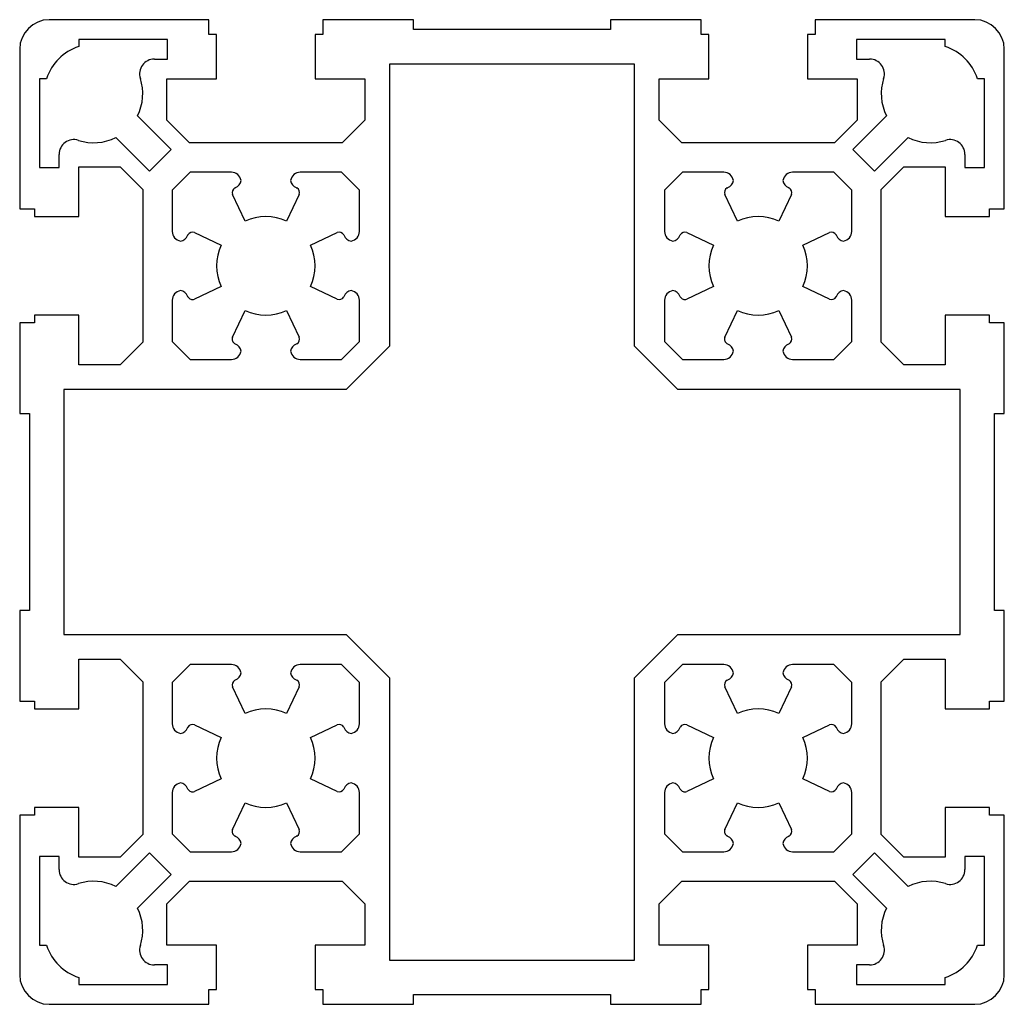
# Model space of a CAD drawing. Units: millimetres. Extents: x -50 to 50, y -50 to 50.
import ezdxf

# ---------------------------------------------------------------- set-up
doc = ezdxf.new("R2010")
doc.units = ezdxf.units.MM

msp = doc.modelspace()

# ---------------------------------------------------------------- linework, layer by layer
at = {"color": 7, "linetype": 'Continuous', "lineweight": 25}
for p, q in [((-30.8, 50), (-47, 50)), ((-30.8, 48.5), (-30.8, 50)), ((-10, 50), (-19.2, 50)), ((-19.2, 50), (-19.2, 48.5)), ((-10, 49), (-10, 50)), ((19.2, 50), (10, 50)), ((10, 50), (10, 49)), ((19.2, 48.5), (19.2, 50)), ((47, 50), (30.8, 50)), ((30.8, 50), (30.8, 48.5)), ((10, 49), (-10, 49)), ((-30, 48.5), (-30.8, 48.5)), ((-30, 44), (-30, 48.5)), ((-19.2, 48.5), (-20, 48.5)), ((-20, 48.5), (-20, 44)), ((20, 48.5), (19.2, 48.5)), ((20, 44), (20, 48.5)), ((30.8, 48.5), (30, 48.5)), ((30, 48.5), (30, 44)), ((-50, 47), (-50, 30.8)), ((-44, 48), (-44, 47.27)), ((-35, 48), (-44, 48)), ((-35, 46), (-35, 48)), ((35, 48), (35, 46)), ((44, 48), (35, 48)), ((44, 47.27), (44, 48)), ((50, 30.8), (50, 47)), ((-36.32, 46), (-35, 46)), ((-12.45, 45.5), (-12.45, 16.83)), ((12.45, 45.5), (-12.45, 45.5)), ((12.45, 16.83), (12.45, 45.5)), ((35, 46), (36.32, 46)), ((-48, 44), (-48, 35)), ((-47.27, 44), (-48, 44)), ((-35.05, 39.8), (-35.05, 44)), ((-35.05, 44), (-30, 44)), ((-20, 44), (-14.95, 44)), ((-14.95, 44), (-14.95, 39.8)), ((14.95, 39.8), (14.95, 44)), ((14.95, 44), (20, 44)), ((30, 44), (35.05, 44)), ((35.05, 44), (35.05, 39.8)), ((48, 44), (47.27, 44)), ((48, 35), (48, 44)), ((-34.61, 36.81), (-38.04, 40.24)), ((38.04, 40.24), (34.61, 36.81)), ((-32.75, 37.5), (-35.05, 39.8)), ((-14.95, 39.8), (-17.25, 37.5)), ((17.25, 37.5), (14.95, 39.8)), ((35.05, 39.8), (32.75, 37.5)), ((-40.24, 38.04), (-36.81, 34.61)), ((36.81, 34.61), (40.24, 38.04)), ((-17.25, 37.5), (-32.75, 37.5)), ((32.75, 37.5), (17.25, 37.5)), ((-46, 35), (-46, 36.32)), ((-36.81, 34.61), (-34.61, 36.81)), ((34.61, 36.81), (36.81, 34.61)), ((46, 36.32), (46, 35)), ((-44, 30), (-44, 35.05)), ((-44, 35.05), (-39.8, 35.05)), ((-39.8, 35.05), (-37.5, 32.75)), ((37.5, 32.75), (39.8, 35.05)), ((39.8, 35.05), (44, 35.05)), ((44, 35.05), (44, 30)), ((-48, 35), (-46, 35)), ((-32.68, 34.5), (-34.5, 32.68)), ((-28.5, 34.5), (-32.68, 34.5)), ((-17.32, 34.5), (-21.5, 34.5)), ((-15.5, 32.68), (-17.32, 34.5)), ((17.32, 34.5), (15.5, 32.68)), ((21.5, 34.5), (17.32, 34.5)), ((32.68, 34.5), (28.5, 34.5)), ((34.5, 32.68), (32.68, 34.5)), ((46, 35), (48, 35)), ((-37.5, 32.75), (-37.5, 17.25)), ((-34.5, 32.68), (-34.5, 28.5)), ((-27.11, 29.53), (-28.38, 32.25)), ((-28.14, 32.92), (-28.08, 32.94)), ((-21.62, 32.25), (-22.89, 29.53)), ((-21.92, 32.94), (-21.86, 32.91)), ((-15.5, 28.5), (-15.5, 32.68)), ((15.5, 32.68), (15.5, 28.5)), ((22.89, 29.53), (21.62, 32.25)), ((21.86, 32.92), (21.92, 32.94)), ((28.38, 32.25), (27.11, 29.53)), ((28.08, 32.94), (28.14, 32.91)), ((34.5, 28.5), (34.5, 32.68)), ((37.5, 17.25), (37.5, 32.75)), ((-50, 30.8), (-48.5, 30.8)), ((-48.5, 30.8), (-48.5, 30)), ((-48.5, 30), (-44, 30)), ((44, 30), (48.5, 30)), ((48.5, 30), (48.5, 30.8)), ((48.5, 30.8), (50, 30.8)), ((-32.94, 28.08), (-32.91, 28.14)), ((-32.25, 28.38), (-29.53, 27.11)), ((-20.47, 27.11), (-17.75, 28.38)), ((-17.09, 28.14), (-17.06, 28.08)), ((17.06, 28.08), (17.09, 28.14)), ((17.75, 28.38), (20.47, 27.11)), ((29.53, 27.11), (32.25, 28.38)), ((32.91, 28.14), (32.94, 28.08)), ((-29.53, 22.89), (-32.25, 21.62)), ((-17.75, 21.62), (-20.47, 22.89)), ((20.47, 22.89), (17.75, 21.62)), ((32.25, 21.62), (29.53, 22.89)), ((-34.5, 21.5), (-34.5, 17.32)), ((-32.91, 21.86), (-32.94, 21.92)), ((-17.06, 21.92), (-17.09, 21.86)), ((-15.5, 17.32), (-15.5, 21.5)), ((15.5, 21.5), (15.5, 17.32)), ((17.09, 21.86), (17.06, 21.92)), ((32.94, 21.92), (32.91, 21.86)), ((34.5, 17.32), (34.5, 21.5)), ((-44, 20), (-48.5, 20)), ((-48.5, 20), (-48.5, 19.2)), ((-44, 14.95), (-44, 20)), ((-28.38, 17.75), (-27.11, 20.47)), ((-22.89, 20.47), (-21.62, 17.75)), ((21.62, 17.75), (22.89, 20.47)), ((27.11, 20.47), (28.38, 17.75)), ((48.5, 20), (44, 20)), ((44, 20), (44, 14.95)), ((48.5, 19.2), (48.5, 20)), ((-48.5, 19.2), (-50, 19.2)), ((-50, 19.2), (-50, 10)), ((50, 19.2), (48.5, 19.2)), ((50, 10), (50, 19.2)), ((-37.5, 17.25), (-39.8, 14.95)), ((-34.5, 17.32), (-32.68, 15.5)), ((-28.08, 17.06), (-28.14, 17.09)), ((-21.86, 17.09), (-21.92, 17.06)), ((-17.32, 15.5), (-15.5, 17.32)), ((15.5, 17.32), (17.32, 15.5)), ((21.92, 17.06), (21.86, 17.09)), ((28.14, 17.09), (28.08, 17.06)), ((32.68, 15.5), (34.5, 17.32)), ((39.8, 14.95), (37.5, 17.25)), ((-12.45, 16.83), (-16.83, 12.45)), ((16.83, 12.45), (12.45, 16.83)), ((-32.68, 15.5), (-28.5, 15.5)), ((-21.5, 15.5), (-17.32, 15.5)), ((17.32, 15.5), (21.5, 15.5)), ((28.5, 15.5), (32.68, 15.5)), ((-39.8, 14.95), (-44, 14.95)), ((44, 14.95), (39.8, 14.95)), ((-45.5, 12.45), (-45.5, -12.45)), ((-16.83, 12.45), (-45.5, 12.45)), ((45.5, 12.45), (16.83, 12.45)), ((45.5, -12.45), (45.5, 12.45)), ((-50, 10), (-49, 10)), ((-49, 10), (-49, -10)), ((49, -10), (49, 10)), ((49, 10), (50, 10)), ((-49, -10), (-50, -10)), ((-50, -10), (-50, -19.2)), ((50, -10), (49, -10)), ((50, -19.2), (50, -10)), ((-45.5, -12.45), (-16.83, -12.45)), ((-16.83, -12.45), (-12.45, -16.83)), ((12.45, -16.83), (16.83, -12.45)), ((16.83, -12.45), (45.5, -12.45)), ((-44, -20), (-44, -14.95)), ((-44, -14.95), (-39.8, -14.95)), ((-39.8, -14.95), (-37.5, -17.25)), ((37.5, -17.25), (39.8, -14.95)), ((39.8, -14.95), (44, -14.95)), ((44, -14.95), (44, -20)), ((-32.68, -15.5), (-34.5, -17.32)), ((-28.5, -15.5), (-32.68, -15.5)), ((-17.32, -15.5), (-21.5, -15.5)), ((-15.5, -17.32), (-17.32, -15.5)), ((17.32, -15.5), (15.5, -17.32)), ((21.5, -15.5), (17.32, -15.5)), ((32.68, -15.5), (28.5, -15.5)), ((34.5, -17.32), (32.68, -15.5)), ((-12.45, -16.83), (-12.45, -45.5)), ((12.45, -45.5), (12.45, -16.83)), ((-37.5, -17.25), (-37.5, -32.75)), ((-34.5, -17.32), (-34.5, -21.5)), ((-27.11, -20.47), (-28.38, -17.75)), ((-28.14, -17.09), (-28.08, -17.06)), ((-21.62, -17.75), (-22.89, -20.47)), ((-21.92, -17.06), (-21.86, -17.08)), ((-15.5, -21.5), (-15.5, -17.32)), ((15.5, -17.32), (15.5, -21.5)), ((22.89, -20.47), (21.62, -17.75)), ((21.86, -17.09), (21.92, -17.06)), ((28.38, -17.75), (27.11, -20.47)), ((28.08, -17.06), (28.14, -17.09)), ((34.5, -21.5), (34.5, -17.32)), ((37.5, -32.75), (37.5, -17.25)), ((-50, -19.2), (-48.5, -19.2)), ((-48.5, -19.2), (-48.5, -20)), ((48.5, -20), (48.5, -19.2)), ((48.5, -19.2), (50, -19.2)), ((-48.5, -20), (-44, -20)), ((44, -20), (48.5, -20)), ((-32.94, -21.92), (-32.92, -21.86)), ((-32.25, -21.62), (-29.53, -22.89)), ((-20.47, -22.89), (-17.75, -21.62)), ((-17.09, -21.86), (-17.06, -21.92)), ((17.06, -21.92), (17.09, -21.86)), ((17.75, -21.62), (20.47, -22.89)), ((29.53, -22.89), (32.25, -21.62)), ((32.91, -21.86), (32.94, -21.92)), ((-29.53, -27.11), (-32.25, -28.38)), ((-17.75, -28.38), (-20.47, -27.11)), ((20.47, -27.11), (17.75, -28.38)), ((32.25, -28.38), (29.53, -27.11)), ((-34.5, -28.5), (-34.5, -32.68)), ((-32.92, -28.14), (-32.95, -28.08)), ((-17.06, -28.08), (-17.09, -28.14)), ((-15.5, -32.68), (-15.5, -28.5)), ((15.5, -28.5), (15.5, -32.68)), ((17.09, -28.14), (17.06, -28.08)), ((32.94, -28.08), (32.91, -28.14)), ((34.5, -32.68), (34.5, -28.5)), ((-28.38, -32.25), (-27.11, -29.53)), ((-22.89, -29.53), (-21.62, -32.25)), ((21.62, -32.25), (22.89, -29.53)), ((27.11, -29.53), (28.38, -32.25)), ((-48.5, -30.8), (-50, -30.8)), ((-50, -30.8), (-50, -47)), ((-44, -30), (-48.5, -30)), ((-48.5, -30), (-48.5, -30.8)), ((-44, -35.05), (-44, -30)), ((48.5, -30), (44, -30)), ((44, -30), (44, -35.05)), ((48.5, -30.8), (48.5, -30)), ((50, -30.8), (48.5, -30.8)), ((50, -47), (50, -30.8)), ((-37.5, -32.75), (-39.8, -35.05)), ((-34.5, -32.68), (-32.68, -34.5)), ((-28.08, -32.94), (-28.14, -32.91)), ((-21.86, -32.91), (-21.92, -32.94)), ((-17.32, -34.5), (-15.5, -32.68)), ((15.5, -32.68), (17.32, -34.5)), ((21.92, -32.94), (21.86, -32.91)), ((28.14, -32.91), (28.08, -32.94)), ((32.68, -34.5), (34.5, -32.68)), ((39.8, -35.05), (37.5, -32.75)), ((-48, -35), (-48, -44)), ((-46, -35), (-48, -35)), ((-46, -36.32), (-46, -35)), ((-36.81, -34.61), (-40.24, -38.04)), ((-34.61, -36.81), (-36.81, -34.61)), ((-32.68, -34.5), (-28.5, -34.5)), ((-21.5, -34.5), (-17.32, -34.5)), ((17.32, -34.5), (21.5, -34.5)), ((28.5, -34.5), (32.68, -34.5)), ((36.81, -34.61), (34.61, -36.81)), ((40.24, -38.04), (36.81, -34.61)), ((48, -35), (46, -35)), ((46, -35), (46, -36.32)), ((48, -44), (48, -35)), ((-39.8, -35.05), (-44, -35.05)), ((44, -35.05), (39.8, -35.05)), ((-38.04, -40.24), (-34.61, -36.81)), ((34.61, -36.81), (38.04, -40.24)), ((-35.05, -39.8), (-32.75, -37.5)), ((-32.75, -37.5), (-17.25, -37.5)), ((-17.25, -37.5), (-14.95, -39.8)), ((14.95, -39.8), (17.25, -37.5)), ((17.25, -37.5), (32.75, -37.5)), ((32.75, -37.5), (35.05, -39.8)), ((-35.05, -44), (-35.05, -39.8)), ((-14.95, -39.8), (-14.95, -44)), ((14.95, -44), (14.95, -39.8)), ((35.05, -39.8), (35.05, -44)), ((-48, -44), (-47.27, -44)), ((-14.95, -44), (-20, -44)), ((-20, -44), (-20, -48.5)), ((20, -44), (14.95, -44)), ((20, -48.5), (20, -44)), ((35.05, -44), (30, -44)), ((30, -44), (30, -48.5)), ((47.27, -44), (48, -44)), ((-30, -44), (-35.05, -44)), ((-30, -48.5), (-30, -44)), ((-35, -46), (-36.32, -46)), ((-35, -48), (-35, -46)), ((-12.45, -45.5), (12.45, -45.5)), ((35, -46), (35, -48)), ((36.32, -46), (35, -46)), ((-44, -47.27), (-44, -48)), ((-44, -48), (-35, -48)), ((35, -48), (44, -48)), ((44, -48), (44, -47.27)), ((-30.8, -50), (-30.8, -48.5)), ((-30.8, -48.5), (-30, -48.5)), ((-20, -48.5), (-19.2, -48.5)), ((-19.2, -48.5), (-19.2, -50)), ((-10, -50), (-10, -49)), ((-10, -49), (10, -49)), ((10, -49), (10, -50)), ((19.2, -50), (19.2, -48.5)), ((19.2, -48.5), (20, -48.5)), ((30, -48.5), (30.8, -48.5)), ((30.8, -48.5), (30.8, -50)), ((-47, -50), (-30.8, -50)), ((-19.2, -50), (-10, -50)), ((10, -50), (19.2, -50)), ((30.8, -50), (47, -50))]:
    msp.add_line(p, q, dxfattribs=at)
for centre, radius, start, end in [((47, 47), 3, 0, 90), ((-47, 47), 3, 90, 180), ((-42.5, 42.5), 5, 107.4576, 162.5424), ((42.5, 42.5), 5, 17.4576, 72.5424), ((-36.32, 44.5), 1.5, 90, 197.9202), ((36.32, 44.5), 1.5, 342.0798, 90), ((-42.5, 42.5), 5, 333.1648, 17.9202), ((42.5, 42.5), 5, 162.0798, 206.8352), ((-42.5, 42.5), 5, 252.0798, 296.8352), ((42.5, 42.5), 5, 243.1648, 287.9202), ((-44.5, 36.32), 1.5, 72.0798, 180), ((44.5, 36.32), 1.5, 0, 107.9202), ((-28.5, 33.5), 1, 10.079, 90), ((-21.5, 33.5), 1, 90, 169.921), ((21.5, 33.5), 1, 10.079, 90), ((28.5, 33.5), 1, 90, 169.921), ((-28.5, 33.85), 1, 295, 349.921), ((-21.5, 33.85), 1, 190.079, 245), ((21.5, 33.85), 1, 295, 349.921), ((28.5, 33.85), 1, 190.079, 245), ((-27.93, 32.46), 0.5, 115, 205), ((-22.07, 32.46), 0.5, 335, 65), ((22.07, 32.46), 0.5, 115, 205), ((27.93, 32.46), 0.5, 335, 65), ((-25, 25), 5, 65, 114.9992), ((25, 25), 5, 65, 114.9992), ((-33.5, 28.5), 1, 180, 259.921), ((-33.85, 28.5), 1, 280.079, 335), ((-32.46, 27.93), 0.5, 65, 155), ((-17.54, 27.93), 0.5, 25, 115), ((-16.15, 28.5), 1, 205, 259.921), ((-16.5, 28.5), 1, 280.079, 0), ((16.5, 28.5), 1, 180, 259.921), ((16.15, 28.5), 1, 280.079, 335), ((17.54, 27.93), 0.5, 65, 155), ((32.46, 27.93), 0.5, 25, 115), ((33.85, 28.5), 1, 205, 259.921), ((33.5, 28.5), 1, 280.079, 0), ((-25, 25), 5, 155, 205), ((-25, 25), 5, 335, 25), ((25, 25), 5, 155, 205), ((25, 25), 5, 335, 24.988), ((-33.5, 21.5), 1, 100.079, 180), ((-33.85, 21.5), 1, 25, 79.921), ((-16.15, 21.5), 1, 100.079, 155), ((-16.5, 21.5), 1, 0, 79.921), ((16.5, 21.5), 1, 100.079, 180), ((16.15, 21.5), 1, 25, 79.921), ((33.85, 21.5), 1, 100.079, 155), ((33.5, 21.5), 1, 360, 79.921), ((-32.46, 22.07), 0.5, 205, 295), ((-17.54, 22.07), 0.5, 245, 335), ((17.54, 22.07), 0.5, 205, 295), ((32.46, 22.07), 0.5, 245, 335), ((-25, 25), 5, 245, 295), ((25, 25), 5, 245, 295), ((-27.93, 17.54), 0.5, 155, 245), ((-28.5, 16.15), 1, 10.079, 65), ((-21.5, 16.15), 1, 115, 169.921), ((-22.07, 17.54), 0.5, 295, 25), ((22.07, 17.54), 0.5, 155, 245), ((21.5, 16.15), 1, 10.079, 65), ((28.5, 16.15), 1, 115, 169.921), ((27.93, 17.54), 0.5, 295, 25), ((-28.5, 16.5), 1, 270, 349.921), ((-21.5, 16.5), 1, 190.079, 270), ((21.5, 16.5), 1, 270, 349.921), ((28.5, 16.5), 1, 190.079, 270), ((-28.5, -16.5), 1, 10.079, 90), ((-21.5, -16.5), 1, 90, 169.921), ((21.5, -16.5), 1, 10.079, 90), ((28.5, -16.5), 1, 90, 169.921), ((-28.5, -16.15), 1, 295, 349.921), ((-21.5, -16.15), 1, 190.079, 245), ((21.5, -16.15), 1, 295, 349.921), ((28.5, -16.15), 1, 190.079, 245), ((-27.93, -17.54), 0.5, 115, 205), ((-22.07, -17.54), 0.5, 335, 65), ((22.07, -17.54), 0.5, 115, 205), ((27.93, -17.54), 0.5, 335, 65), ((-25, -25), 5, 65, 114.988), ((25, -25), 5, 65, 115), ((-33.5, -21.5), 1, 180, 259.921), ((-33.85, -21.5), 1, 280.079, 335), ((-32.46, -22.07), 0.5, 65, 155), ((-17.54, -22.07), 0.5, 25, 115), ((-16.15, -21.5), 1, 205, 259.921), ((-16.5, -21.5), 1, 280.079, 0), ((16.5, -21.5), 1, 180, 259.921), ((16.15, -21.5), 1, 280.079, 335), ((17.54, -22.07), 0.5, 65, 155), ((32.46, -22.07), 0.5, 25, 115), ((33.85, -21.5), 1, 205, 259.921), ((33.5, -21.5), 1, 280.079, 0), ((-25, -25), 5, 155, 205), ((-25, -25), 5, 335, 25), ((25, -25), 5, 155, 205), ((25, -25), 5, 335, 25), ((-33.5, -28.5), 1, 100.079, 180), ((-33.85, -28.5), 1, 25, 79.921), ((-16.15, -28.5), 1, 100.079, 155), ((-16.5, -28.5), 1, 0, 79.921), ((16.5, -28.5), 1, 100.079, 180), ((16.15, -28.5), 1, 25, 79.921), ((33.85, -28.5), 1, 100.079, 155), ((33.5, -28.5), 1, 0, 79.921), ((-32.46, -27.93), 0.5, 205, 295), ((-17.54, -27.93), 0.5, 245, 335), ((17.54, -27.93), 0.5, 205, 295), ((32.46, -27.93), 0.5, 245, 335), ((-25, -25), 5, 245, 295), ((25, -25), 5, 245, 295), ((-27.93, -32.46), 0.5, 155, 245), ((-28.5, -33.85), 1, 10.079, 65), ((-21.5, -33.85), 1, 115, 169.921), ((-22.07, -32.46), 0.5, 295, 25), ((22.07, -32.46), 0.5, 155, 245), ((21.5, -33.85), 1, 10.079, 65), ((28.5, -33.85), 1, 115, 169.921), ((27.93, -32.46), 0.5, 295, 25), ((-28.5, -33.5), 1, 270, 349.921), ((-21.5, -33.5), 1, 190.079, 270), ((21.5, -33.5), 1, 270, 349.921), ((28.5, -33.5), 1, 190.079, 270), ((-44.5, -36.32), 1.5, 180, 287.9202), ((44.5, -36.32), 1.5, 252.0798, 0), ((-42.5, -42.5), 5, 63.1648, 107.9202), ((42.5, -42.5), 5, 72.0798, 116.8352), ((-42.5, -42.5), 5, 342.0798, 26.8352), ((42.5, -42.5), 5, 153.1648, 197.9202), ((-42.5, -42.5), 5, 197.4576, 252.5424), ((42.5, -42.5), 5, 287.4576, 342.5424), ((-36.32, -44.5), 1.5, 162.0798, 270), ((36.32, -44.5), 1.5, 270, 17.9202), ((-47, -47), 3, 180, 270), ((47, -47), 3, 270, 0)]:
    msp.add_arc(centre, radius, start, end, dxfattribs=at)

doc.saveas('drawing.dxf')
